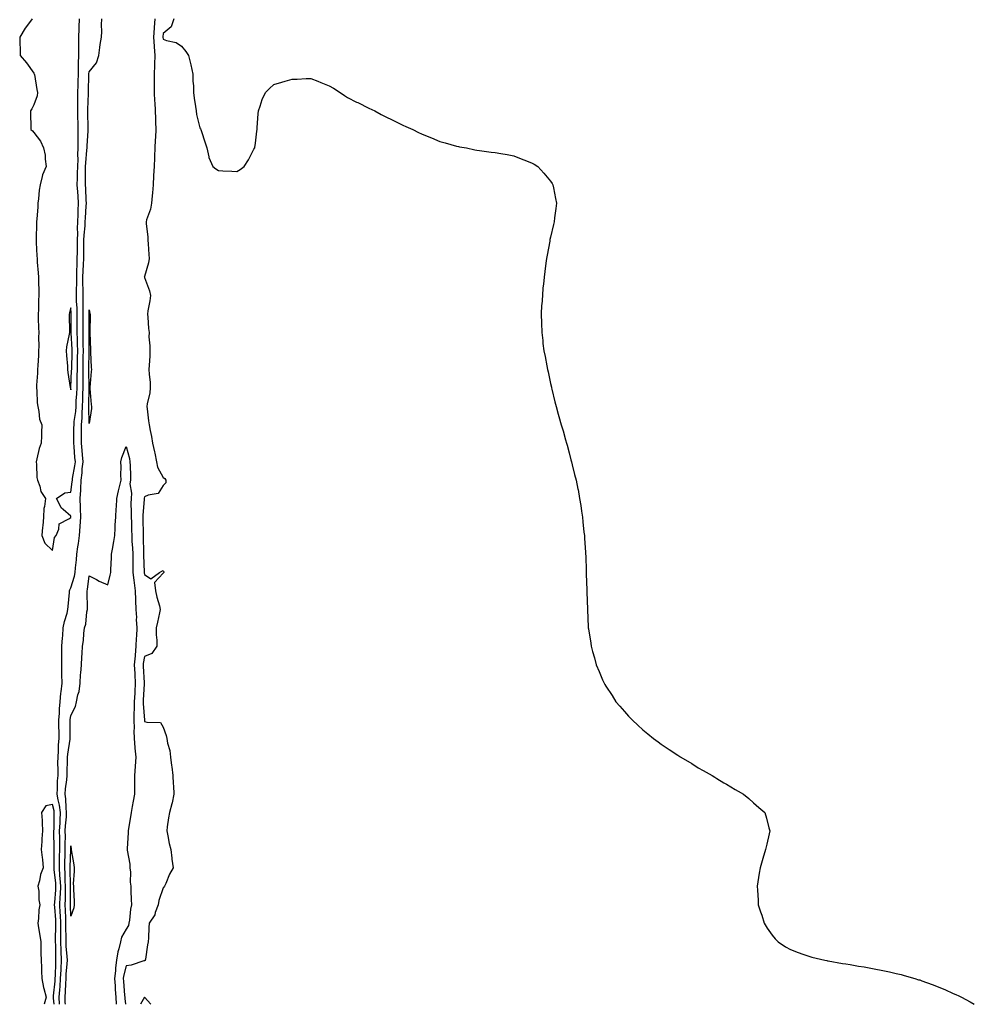
# Model space of a CAD drawing. Units: inches. Extents: x 1013363 to 1016003, y 7284698 to 7287338.
# Drawn here: x 1015470 to 1015988, y 7284698 to 7285231 of the extents above; entities that cross this region are included whole.
import ezdxf

# ---------------------------------------------------------------- set-up
doc = ezdxf.new("R2010")
doc.units = ezdxf.units.IN
doc.header["$MEASUREMENT"] = 0
doc.layers.add('Contour_10137284', color=7, linetype='Continuous', true_color=0x6d3dac)

msp = doc.modelspace()

# ---------------------------------------------------------------- linework, layer by layer
at = {"layer": 'Contour_10137284'}
for points in [[(1015477.08, 7285231.92, 3154), (1015474.51, 7285228.38, 3154), (1015473.26, 7285226.71, 3154), (1015470.34, 7285221.92, 3154), (1015470.42, 7285219.55, 3154), (1015470.56, 7285214.43, 3154), (1015470.64, 7285211.92, 3154), (1015474.1, 7285207.97, 3154), (1015478.05, 7285202.48, 3154), (1015478.22, 7285202.09, 3154), (1015478.26, 7285201.92, 3154), (1015478.32, 7285201.65, 3154), (1015479.64, 7285193.51, 3154), (1015480.07, 7285191.92, 3154), (1015479.84, 7285190.13, 3154), (1015478.05, 7285185.17, 3154), (1015476.96, 7285183.01, 3154), (1015476.27, 7285181.92, 3154), (1015476.28, 7285180.15, 3154), (1015476.4, 7285173.57, 3154), (1015476.42, 7285171.92, 3154), (1015477.22, 7285171.09, 3154), (1015478.05, 7285170.23, 3154), (1015481.67, 7285165.54, 3154), (1015483.34, 7285161.92, 3154), (1015484.09, 7285157.96, 3154), (1015484.09, 7285155.88, 3154), (1015484.63, 7285151.92, 3154), (1015482.67, 7285147.3, 3154), (1015482.58, 7285146.45, 3154), (1015481.36, 7285141.92, 3154), (1015480.94, 7285139.03, 3154), (1015480.55, 7285134.42, 3154), (1015480.21, 7285131.92, 3154), (1015480.15, 7285129.82, 3154), (1015479.55, 7285123.42, 3154), (1015479.51, 7285121.92, 3154), (1015479.46, 7285120.51, 3154), (1015479.25, 7285113.12, 3154), (1015479.22, 7285111.92, 3154), (1015479.31, 7285110.66, 3154), (1015479.63, 7285103.5, 3154), (1015479.75, 7285101.92, 3154), (1015479.88, 7285100.09, 3154), (1015480.36, 7285094.23, 3154), (1015480.52, 7285091.92, 3154), (1015480.61, 7285089.36, 3154), (1015480.71, 7285084.58, 3154), (1015480.8, 7285081.92, 3154), (1015480.57, 7285079.4, 3154), (1015480.53, 7285074.4, 3154), (1015480.34, 7285071.92, 3154), (1015480.41, 7285069.56, 3154), (1015480.62, 7285064.49, 3154), (1015480.72, 7285061.92, 3154), (1015480.62, 7285059.35, 3154), (1015480.64, 7285054.51, 3154), (1015480.55, 7285051.92, 3154), (1015480.48, 7285049.49, 3154), (1015480.12, 7285043.99, 3154), (1015480.06, 7285041.92, 3154), (1015480.05, 7285039.92, 3154), (1015479.54, 7285033.41, 3154), (1015479.54, 7285031.92, 3154), (1015479.71, 7285030.26, 3154), (1015479.89, 7285023.76, 3154), (1015480.12, 7285021.92, 3154), (1015480.8, 7285019.17, 3154), (1015481.16, 7285015.03, 3154), (1015482.36, 7285011.92, 3154), (1015482.18, 7285007.79, 3154), (1015482.09, 7285005.96, 3154), (1015481.93, 7285001.92, 3154), (1015480.91, 7284999.06, 3154), (1015479.7, 7284993.57, 3154), (1015479.22, 7284991.92, 3154), (1015479.49, 7284990.48, 3154), (1015479.58, 7284983.45, 3154), (1015480.01, 7284981.92, 3154), (1015481.21, 7284978.76, 3154), (1015481.85, 7284975.72, 3154), (1015484.3, 7284971.92, 3154), (1015483.86, 7284967.73, 3154), (1015483.47, 7284966.5, 3154), (1015483.18, 7284961.92, 3154), (1015482.83, 7284957.14, 3154), (1015482.68, 7284956.55, 3154), (1015482.26, 7284951.92, 3154), (1015484, 7284947.87, 3154), (1015488.05, 7284943.75, 3154), (1015489.18, 7284950.79, 3154), (1015490.08, 7284951.92, 3154), (1015491.6, 7284955.47, 3154), (1015491.76, 7284958.21, 3154), (1015497.05, 7284960.92, 3154), (1015498.05, 7284961.67, 3154), (1015498.08, 7284961.89, 3154), (1015498.08, 7284961.95, 3154), (1015498.05, 7284962.43, 3154), (1015493.85, 7284966.12, 3154), (1015492.97, 7284966.84, 3154), (1015492.88, 7284967.09, 3154), (1015490.31, 7284971.92, 3154), (1015494.86, 7284975.11, 3154), (1015498.05, 7284975.37, 3154), (1015498.87, 7284981.1, 3154), (1015498.91, 7284981.92, 3154), (1015499.04, 7284982.91, 3154), (1015500.27, 7284989.7, 3154), (1015500.51, 7284991.92, 3154), (1015500.32, 7284994.19, 3154), (1015499.83, 7285000.14, 3154), (1015499.68, 7285001.92, 3154), (1015499.7, 7285003.57, 3154), (1015499.77, 7285010.2, 3154), (1015499.79, 7285011.92, 3154), (1015499.92, 7285013.79, 3154), (1015500.76, 7285019.21, 3154), (1015500.91, 7285021.92, 3154), (1015501.04, 7285024.91, 3154), (1015501.27, 7285028.7, 3154), (1015501.41, 7285031.92, 3154), (1015501.45, 7285035.32, 3154), (1015501.58, 7285038.39, 3154), (1015501.61, 7285041.92, 3154), (1015501.68, 7285045.55, 3154), (1015501.76, 7285048.21, 3154), (1015501.83, 7285051.92, 3154), (1015501.74, 7285055.61, 3154), (1015501.59, 7285058.38, 3154), (1015501.5, 7285061.92, 3154), (1015501.5, 7285065.37, 3154), (1015501.51, 7285068.46, 3154), (1015501.51, 7285071.92, 3154), (1015501.45, 7285075.32, 3154), (1015501.2, 7285078.77, 3154), (1015501.16, 7285081.92, 3154), (1015501.15, 7285085.02, 3154), (1015501.28, 7285088.69, 3154), (1015501.27, 7285091.92, 3154), (1015501.39, 7285095.26, 3154), (1015501.42, 7285098.55, 3154), (1015501.54, 7285101.92, 3154), (1015501.59, 7285105.46, 3154), (1015501.64, 7285108.33, 3154), (1015501.7, 7285111.92, 3154), (1015501.81, 7285115.68, 3154), (1015501.7, 7285118.27, 3154), (1015501.83, 7285121.92, 3154), (1015502.01, 7285125.88, 3154), (1015502.03, 7285127.94, 3154), (1015502.23, 7285131.92, 3154), (1015501.98, 7285135.85, 3154), (1015501.77, 7285138.2, 3154), (1015501.52, 7285141.92, 3154), (1015501.61, 7285145.48, 3154), (1015501.75, 7285148.22, 3154), (1015501.85, 7285151.92, 3154), (1015501.95, 7285155.82, 3154), (1015501.84, 7285158.13, 3154), (1015501.95, 7285161.92, 3154), (1015502.04, 7285165.91, 3154), (1015502.01, 7285167.96, 3154), (1015502.11, 7285171.92, 3154), (1015502.01, 7285175.88, 3154), (1015501.89, 7285178.08, 3154), (1015501.78, 7285181.92, 3154), (1015501.85, 7285185.72, 3154), (1015501.86, 7285188.11, 3154), (1015501.92, 7285191.92, 3154), (1015502.01, 7285195.88, 3154), (1015502.04, 7285197.93, 3154), (1015502.13, 7285201.92, 3154), (1015502.3, 7285206.17, 3154), (1015502.16, 7285207.81, 3154), (1015502.36, 7285211.92, 3154), (1015502.4, 7285216.27, 3154), (1015502.37, 7285217.6, 3154), (1015502.41, 7285221.92, 3154), (1015502.61, 7285226.48, 3154), (1015502.61, 7285227.36, 3154), (1015502.84, 7285231.92, 3154)], [(1015491.99, 7284698, 3153), (1015491.76, 7284701.92, 3153), (1015492.06, 7284705.93, 3153), (1015492.26, 7284707.71, 3153), (1015492.54, 7284711.92, 3153), (1015492.8, 7284716.67, 3153), (1015492.82, 7284717.15, 3153), (1015493.09, 7284721.92, 3153), (1015492.84, 7284726.71, 3153), (1015492.84, 7284727.13, 3153), (1015492.62, 7284731.92, 3153), (1015492.65, 7284736.52, 3153), (1015492.66, 7284737.31, 3153), (1015492.69, 7284741.92, 3153), (1015492.45, 7284746.32, 3153), (1015492.36, 7284747.61, 3153), (1015492.11, 7284751.92, 3153), (1015492.31, 7284756.18, 3153), (1015492.42, 7284757.55, 3153), (1015492.61, 7284761.92, 3153), (1015492.36, 7284766.23, 3153), (1015492.19, 7284767.78, 3153), (1015491.92, 7284771.92, 3153), (1015492, 7284775.87, 3153), (1015492.01, 7284777.96, 3153), (1015492.09, 7284781.92, 3153), (1015492.06, 7284785.93, 3153), (1015492.02, 7284787.95, 3153), (1015492, 7284791.92, 3153), (1015492.2, 7284796.07, 3153), (1015492.21, 7284797.76, 3153), (1015492.43, 7284801.92, 3153), (1015491.94, 7284805.81, 3153), (1015491.12, 7284808.85, 3153), (1015490.62, 7284811.92, 3153), (1015490.81, 7284814.68, 3153), (1015490.88, 7284819.09, 3153), (1015491.11, 7284821.92, 3153), (1015491.15, 7284825.02, 3153), (1015491.09, 7284828.88, 3153), (1015491.13, 7284831.92, 3153), (1015491.38, 7284835.25, 3153), (1015491.39, 7284838.58, 3153), (1015491.68, 7284841.92, 3153), (1015491.65, 7284845.52, 3153), (1015491.61, 7284848.36, 3153), (1015491.59, 7284851.92, 3153), (1015491.86, 7284855.73, 3153), (1015491.92, 7284858.05, 3153), (1015492.22, 7284861.92, 3153), (1015492.7, 7284866.57, 3153), (1015492.74, 7284867.23, 3153), (1015493.28, 7284871.92, 3153), (1015493.26, 7284876.71, 3153), (1015493.25, 7284877.12, 3153), (1015493.23, 7284881.92, 3153), (1015493.24, 7284886.73, 3153), (1015493.24, 7284887.11, 3153), (1015493.25, 7284891.92, 3153), (1015493.52, 7284896.45, 3153), (1015493.66, 7284897.53, 3153), (1015493.96, 7284901.92, 3153), (1015494.54, 7284905.43, 3153), (1015495.99, 7284909.86, 3153), (1015496.44, 7284911.92, 3153), (1015496.53, 7284913.44, 3153), (1015497.27, 7284921.14, 3153), (1015497.32, 7284921.92, 3153), (1015497.47, 7284922.5, 3153), (1015498.05, 7284923.67, 3153), (1015500.02, 7284929.95, 3153), (1015500.41, 7284931.92, 3153), (1015500.58, 7284934.45, 3153), (1015501.12, 7284938.85, 3153), (1015501.28, 7284941.92, 3153), (1015501.86, 7284945.73, 3153), (1015502.28, 7284947.69, 3153), (1015502.83, 7284951.92, 3153), (1015503.17, 7284956.8, 3153), (1015503.18, 7284957.05, 3153), (1015503.49, 7284961.92, 3153), (1015503.34, 7284966.63, 3153), (1015503.33, 7284967.2, 3153), (1015503.18, 7284971.92, 3153), (1015503.45, 7284976.52, 3153), (1015503.42, 7284977.29, 3153), (1015503.65, 7284981.92, 3153), (1015504.13, 7284985.84, 3153), (1015504.26, 7284988.13, 3153), (1015504.68, 7284991.92, 3153), (1015504.36, 7284995.61, 3153), (1015504.14, 7284998.01, 3153), (1015503.8, 7285001.92, 3153), (1015503.86, 7285006.11, 3153), (1015503.88, 7285007.75, 3153), (1015503.93, 7285011.92, 3153), (1015504.19, 7285015.78, 3153), (1015504.12, 7285017.99, 3153), (1015504.35, 7285021.92, 3153), (1015504.5, 7285025.47, 3153), (1015504.56, 7285028.43, 3153), (1015504.7, 7285031.92, 3153), (1015504.74, 7285035.23, 3153), (1015504.67, 7285038.54, 3153), (1015504.71, 7285041.92, 3153), (1015504.78, 7285045.19, 3153), (1015504.81, 7285048.68, 3153), (1015504.88, 7285051.92, 3153), (1015504.8, 7285055.17, 3153), (1015504.83, 7285058.7, 3153), (1015504.75, 7285061.92, 3153), (1015504.75, 7285065.22, 3153), (1015504.73, 7285068.6, 3153), (1015504.73, 7285071.92, 3153), (1015504.68, 7285075.29, 3153), (1015504.82, 7285078.69, 3153), (1015504.76, 7285081.92, 3153), (1015504.76, 7285085.21, 3153), (1015504.62, 7285088.49, 3153), (1015504.61, 7285091.92, 3153), (1015504.72, 7285095.25, 3153), (1015504.93, 7285098.8, 3153), (1015505.04, 7285101.92, 3153), (1015505.09, 7285104.88, 3153), (1015505.15, 7285109.02, 3153), (1015505.19, 7285111.92, 3153), (1015505.28, 7285114.69, 3153), (1015505.77, 7285119.64, 3153), (1015505.85, 7285121.92, 3153), (1015505.95, 7285124.02, 3153), (1015506.44, 7285130.31, 3153), (1015506.52, 7285131.92, 3153), (1015506.41, 7285133.56, 3153), (1015506.11, 7285139.98, 3153), (1015505.97, 7285141.92, 3153), (1015506.03, 7285143.94, 3153), (1015506.03, 7285149.9, 3153), (1015506.08, 7285151.92, 3153), (1015506.13, 7285153.84, 3153), (1015506.79, 7285160.66, 3153), (1015506.83, 7285161.92, 3153), (1015506.86, 7285163.11, 3153), (1015507.37, 7285171.24, 3153), (1015507.39, 7285171.92, 3153), (1015507.37, 7285172.6, 3153), (1015507.32, 7285181.19, 3153), (1015507.3, 7285181.92, 3153), (1015507.32, 7285182.65, 3153), (1015507.58, 7285191.45, 3153), (1015507.59, 7285191.92, 3153), (1015507.6, 7285192.37, 3153), (1015507.86, 7285201.73, 3153), (1015507.87, 7285201.92, 3153), (1015507.87, 7285202.1, 3153), (1015508.05, 7285203.15, 3153), (1015512.03, 7285207.94, 3153), (1015513.17, 7285211.92, 3153), (1015513.75, 7285216.22, 3153), (1015514.04, 7285217.91, 3153), (1015514.61, 7285221.92, 3153), (1015514.94, 7285225.03, 3153), (1015514.69, 7285228.56, 3153), (1015514.94, 7285231.92, 3153)], [(1015543.51, 7285231.92, 3153), (1015543.24, 7285227.11, 3153), (1015543.22, 7285226.75, 3153), (1015542.94, 7285221.92, 3153), (1015543.24, 7285217.11, 3153), (1015543.27, 7285216.7, 3153), (1015543.59, 7285211.92, 3153), (1015543.47, 7285207.34, 3153), (1015543.41, 7285206.56, 3153), (1015543.29, 7285201.92, 3153), (1015543.23, 7285197.1, 3153), (1015543.25, 7285196.72, 3153), (1015543.17, 7285191.92, 3153), (1015543.36, 7285187.23, 3153), (1015543.5, 7285186.47, 3153), (1015543.75, 7285181.92, 3153), (1015543.96, 7285177.83, 3153), (1015544, 7285175.97, 3153), (1015544.19, 7285171.92, 3153), (1015543.9, 7285167.77, 3153), (1015543.83, 7285166.14, 3153), (1015543.51, 7285161.92, 3153), (1015543.37, 7285157.24, 3153), (1015543.35, 7285156.62, 3153), (1015543.22, 7285151.92, 3153), (1015542.94, 7285147.03, 3153), (1015542.93, 7285146.8, 3153), (1015542.65, 7285141.92, 3153), (1015542.4, 7285137.57, 3153), (1015542.1, 7285135.97, 3153), (1015541.8, 7285131.92, 3153), (1015541.27, 7285128.7, 3153), (1015539.13, 7285123, 3153), (1015538.87, 7285121.92, 3153), (1015538.94, 7285121.03, 3153), (1015539.7, 7285113.57, 3153), (1015539.82, 7285111.92, 3153), (1015539.94, 7285110.03, 3153), (1015540.35, 7285104.22, 3153), (1015540.51, 7285101.92, 3153), (1015540.23, 7285099.74, 3153), (1015538.05, 7285092.24, 3153), (1015537.92, 7285092.05, 3153), (1015537.89, 7285091.92, 3153), (1015537.94, 7285091.81, 3153), (1015538.05, 7285091.67, 3153), (1015540.69, 7285084.56, 3153), (1015541.17, 7285081.92, 3153), (1015540.92, 7285079.05, 3153), (1015539.73, 7285073.6, 3153), (1015539.53, 7285071.92, 3153), (1015539.71, 7285070.26, 3153), (1015540.21, 7285064.08, 3153), (1015540.45, 7285061.92, 3153), (1015540.41, 7285059.56, 3153), (1015540.89, 7285054.76, 3153), (1015540.85, 7285051.92, 3153), (1015540.82, 7285049.15, 3153), (1015540.43, 7285044.3, 3153), (1015540.4, 7285041.92, 3153), (1015540.54, 7285039.43, 3153), (1015540.99, 7285034.86, 3153), (1015541.14, 7285031.92, 3153), (1015540.82, 7285029.15, 3153), (1015539.4, 7285023.27, 3153), (1015539.2, 7285021.92, 3153), (1015539.39, 7285020.58, 3153), (1015540.21, 7285014.08, 3153), (1015540.52, 7285011.92, 3153), (1015541.08, 7285008.89, 3153), (1015541.73, 7285005.6, 3153), (1015542.38, 7285001.92, 3153), (1015543.34, 7284997.21, 3153), (1015543.5, 7284996.47, 3153), (1015544.45, 7284991.92, 3153), (1015545.11, 7284988.98, 3153), (1015548.05, 7284983.43, 3153), (1015548.99, 7284982.86, 3153), (1015549.58, 7284981.92, 3153), (1015549.48, 7284980.49, 3153), (1015548.05, 7284978.98, 3153), (1015545.3, 7284974.67, 3153), (1015539.97, 7284973.84, 3153), (1015538.05, 7284972.96, 3153), (1015537.77, 7284972.2, 3153), (1015537.74, 7284971.92, 3153), (1015537.74, 7284971.61, 3153), (1015537.12, 7284962.85, 3153), (1015537.1, 7284961.92, 3153), (1015537.12, 7284960.99, 3153), (1015537.23, 7284952.74, 3153), (1015537.25, 7284951.92, 3153), (1015537.29, 7284951.16, 3153), (1015537.45, 7284942.52, 3153), (1015537.47, 7284941.92, 3153), (1015537.48, 7284941.35, 3153), (1015537.84, 7284932.13, 3153), (1015537.85, 7284931.92, 3153), (1015537.87, 7284931.74, 3153), (1015538.05, 7284930.86, 3153), (1015541.44, 7284928.53, 3153), (1015546.05, 7284931.92, 3153), (1015547.31, 7284932.66, 3153), (1015548.05, 7284933.04, 3153), (1015548.37, 7284932.24, 3153), (1015548.44, 7284931.92, 3153), (1015548.3, 7284931.67, 3153), (1015548.05, 7284931.5, 3153), (1015543.43, 7284926.54, 3153), (1015543.99, 7284921.92, 3153), (1015544.68, 7284918.55, 3153), (1015546.05, 7284913.92, 3153), (1015546.53, 7284911.92, 3153), (1015546.15, 7284910.02, 3153), (1015544.94, 7284905.03, 3153), (1015544.38, 7284901.92, 3153), (1015544.31, 7284898.18, 3153), (1015544.69, 7284895.28, 3153), (1015544.59, 7284891.92, 3153), (1015541.99, 7284887.98, 3153), (1015538.05, 7284886.49, 3153), (1015537.29, 7284882.68, 3153), (1015537.22, 7284881.92, 3153), (1015537.27, 7284881.14, 3153), (1015537.82, 7284872.15, 3153), (1015537.84, 7284871.92, 3153), (1015537.82, 7284871.69, 3153), (1015537.22, 7284862.75, 3153), (1015537.17, 7284861.92, 3153), (1015537.17, 7284861.04, 3153), (1015537.97, 7284852, 3153), (1015537.97, 7284851.84, 3153), (1015538.05, 7284851.24, 3153), (1015539.2, 7284850.77, 3153), (1015546.73, 7284850.6, 3153), (1015548.05, 7284848.08, 3153), (1015549.73, 7284843.6, 3153), (1015550, 7284841.92, 3153), (1015550.42, 7284839.55, 3153), (1015551.68, 7284835.55, 3153), (1015552.15, 7284831.92, 3153), (1015552.66, 7284827.31, 3153), (1015552.75, 7284826.62, 3153), (1015553.27, 7284821.92, 3153), (1015553.58, 7284817.45, 3153), (1015553.65, 7284816.32, 3153), (1015553.93, 7284811.92, 3153), (1015552.91, 7284807.06, 3153), (1015552.75, 7284806.62, 3153), (1015551.44, 7284801.92, 3153), (1015550.99, 7284798.98, 3153), (1015550.34, 7284794.21, 3153), (1015550.01, 7284791.92, 3153), (1015550.63, 7284789.34, 3153), (1015551.29, 7284785.16, 3153), (1015552.21, 7284781.92, 3153), (1015552.76, 7284777.21, 3153), (1015552.75, 7284776.62, 3153), (1015553.47, 7284771.92, 3153), (1015551.54, 7284768.43, 3153), (1015549.53, 7284763.4, 3153), (1015548.86, 7284761.92, 3153), (1015548.46, 7284761.51, 3153), (1015548.05, 7284761.11, 3153), (1015545.81, 7284754.16, 3153), (1015545.44, 7284751.92, 3153), (1015543.81, 7284747.68, 3153), (1015543.55, 7284746.42, 3153), (1015540.51, 7284741.92, 3153), (1015540.38, 7284739.59, 3153), (1015540.08, 7284733.95, 3153), (1015539.97, 7284731.92, 3153), (1015539.68, 7284730.29, 3153), (1015538.51, 7284722.38, 3153), (1015538.43, 7284721.92, 3153), (1015538.3, 7284721.67, 3153), (1015538.05, 7284721.64, 3153), (1015537.7, 7284721.57, 3153), (1015530.8, 7284719.17, 3153), (1015528.05, 7284718.82, 3153), (1015526.66, 7284713.31, 3153), (1015526.51, 7284711.92, 3153), (1015526.59, 7284710.46, 3153), (1015527.23, 7284702.74, 3153), (1015527.29, 7284701.92, 3153), (1015527.34, 7284701.21, 3153), (1015527.62, 7284698, 3153)], [(1015553.83, 7285231.92, 3154), (1015552.47, 7285227.5, 3154), (1015548.05, 7285223.83, 3154), (1015547.95, 7285222.02, 3154), (1015547.95, 7285221.92, 3154), (1015547.95, 7285221.82, 3154), (1015548.05, 7285220.84, 3154), (1015549.83, 7285220.14, 3154), (1015555.22, 7285219.09, 3154), (1015558.05, 7285216.96, 3154), (1015560.35, 7285214.22, 3154), (1015561.91, 7285211.92, 3154), (1015563.05, 7285206.92, 3154), (1015564.23, 7285201.92, 3154), (1015564.2, 7285198.07, 3154), (1015564.49, 7285195.48, 3154), (1015564.48, 7285191.92, 3154), (1015564.98, 7285188.85, 3154), (1015565.56, 7285184.41, 3154), (1015565.96, 7285181.92, 3154), (1015566.11, 7285179.98, 3154), (1015568.05, 7285172.85, 3154), (1015568.33, 7285172.2, 3154), (1015568.44, 7285171.92, 3154), (1015568.64, 7285171.33, 3154), (1015570.88, 7285164.75, 3154), (1015571.73, 7285161.92, 3154), (1015572.88, 7285157.09, 3154), (1015572.89, 7285156.76, 3154), (1015575.09, 7285151.92, 3154), (1015576.66, 7285150.53, 3154), (1015578.05, 7285149.67, 3154), (1015580.46, 7285149.51, 3154), (1015585.38, 7285149.25, 3154), (1015588.05, 7285149.1, 3154), (1015589.83, 7285150.14, 3154), (1015591.92, 7285151.92, 3154), (1015594.43, 7285155.54, 3154), (1015597.32, 7285161.19, 3154), (1015597.73, 7285161.92, 3154), (1015597.78, 7285162.19, 3154), (1015598.05, 7285164.55, 3154), (1015598.9, 7285171.07, 3154), (1015599.02, 7285171.92, 3154), (1015599.12, 7285172.99, 3154), (1015599.51, 7285180.46, 3154), (1015599.69, 7285181.92, 3154), (1015600.68, 7285184.55, 3154), (1015601.83, 7285188.14, 3154), (1015603.57, 7285191.92, 3154), (1015605.78, 7285194.19, 3154), (1015608.05, 7285196.29, 3154), (1015612.36, 7285197.61, 3154), (1015614.16, 7285198.03, 3154), (1015618.05, 7285199.12, 3154), (1015620.78, 7285199.19, 3154), (1015625.59, 7285199.46, 3154), (1015628.05, 7285199.57, 3154), (1015631.94, 7285198.03, 3154), (1015633.53, 7285197.4, 3154), (1015638.05, 7285195.58, 3154), (1015640.34, 7285194.21, 3154), (1015644, 7285191.92, 3154), (1015646.36, 7285190.23, 3154), (1015648.05, 7285189.29, 3154), (1015652.87, 7285186.74, 3154), (1015653.54, 7285186.43, 3154), (1015659.55, 7285183.42, 3154), (1015662.72, 7285181.92, 3154), (1015666.15, 7285180.02, 3154), (1015668.05, 7285179.06, 3154), (1015672.86, 7285176.73, 3154), (1015673.55, 7285176.42, 3154), (1015678.05, 7285174.24, 3154), (1015679.68, 7285173.55, 3154), (1015683.45, 7285171.92, 3154), (1015686.45, 7285170.32, 3154), (1015688.05, 7285169.5, 3154), (1015692.01, 7285167.96, 3154), (1015693.49, 7285167.36, 3154), (1015698.05, 7285165.46, 3154), (1015700.83, 7285164.7, 3154), (1015707.02, 7285162.95, 3154), (1015708.05, 7285162.65, 3154), (1015708.68, 7285162.55, 3154), (1015712.42, 7285161.92, 3154), (1015717.05, 7285160.92, 3154), (1015718.05, 7285160.69, 3154), (1015719.51, 7285160.46, 3154), (1015725.8, 7285159.67, 3154), (1015728.05, 7285159.35, 3154), (1015731.16, 7285158.81, 3154), (1015734.46, 7285158.33, 3154), (1015738.05, 7285157.61, 3154), (1015742.16, 7285156.03, 3154), (1015745.05, 7285154.92, 3154), (1015748.05, 7285153.74, 3154), (1015749.18, 7285153.05, 3154), (1015751.05, 7285151.92, 3154), (1015754.37, 7285148.24, 3154), (1015758.05, 7285143.92, 3154), (1015758.83, 7285142.7, 3154), (1015759.35, 7285141.92, 3154), (1015759.64, 7285140.33, 3154), (1015760.71, 7285134.58, 3154), (1015761.25, 7285131.92, 3154), (1015760.88, 7285129.09, 3154), (1015760.23, 7285124.1, 3154), (1015759.91, 7285121.92, 3154), (1015759.56, 7285120.41, 3154), (1015758.05, 7285113.59, 3154), (1015757.72, 7285112.25, 3154), (1015757.65, 7285111.92, 3154), (1015757.57, 7285111.44, 3154), (1015756.12, 7285103.85, 3154), (1015755.82, 7285101.92, 3154), (1015755.55, 7285099.42, 3154), (1015754.92, 7285095.05, 3154), (1015754.54, 7285091.92, 3154), (1015754.2, 7285088.07, 3154), (1015753.93, 7285086.04, 3154), (1015753.61, 7285081.92, 3154), (1015753.23, 7285077.1, 3154), (1015753.19, 7285076.78, 3154), (1015752.9, 7285071.92, 3154), (1015753.05, 7285066.92, 3154), (1015753.26, 7285061.92, 3154), (1015753.78, 7285057.65, 3154), (1015753.93, 7285056.04, 3154), (1015754.42, 7285051.92, 3154), (1015755.07, 7285048.94, 3154), (1015756.02, 7285043.95, 3154), (1015756.43, 7285041.92, 3154), (1015756.72, 7285040.59, 3154), (1015758.05, 7285034.27, 3154), (1015758.45, 7285032.32, 3154), (1015758.53, 7285031.92, 3154), (1015758.67, 7285031.3, 3154), (1015760.41, 7285024.28, 3154), (1015761.03, 7285021.92, 3154), (1015762.22, 7285017.75, 3154), (1015762.59, 7285016.46, 3154), (1015763.86, 7285011.92, 3154), (1015764.78, 7285008.65, 3154), (1015766.12, 7285003.85, 3154), (1015766.65, 7285001.92, 3154), (1015766.96, 7285000.83, 3154), (1015768.05, 7284996.71, 3154), (1015769.07, 7284992.94, 3154), (1015769.33, 7284991.92, 3154), (1015769.77, 7284990.2, 3154), (1015771.07, 7284984.94, 3154), (1015771.86, 7284981.92, 3154), (1015772.89, 7284977.08, 3154), (1015772.95, 7284976.82, 3154), (1015773.8, 7284971.92, 3154), (1015774.35, 7284968.22, 3154), (1015774.81, 7284965.16, 3154), (1015775.3, 7284961.92, 3154), (1015775.55, 7284959.42, 3154), (1015776.13, 7284953.84, 3154), (1015776.36, 7284951.92, 3154), (1015776.49, 7284950.36, 3154), (1015776.98, 7284942.99, 3154), (1015777.03, 7284941.92, 3154), (1015777.07, 7284940.94, 3154), (1015777.26, 7284932.71, 3154), (1015777.29, 7284931.92, 3154), (1015777.32, 7284931.19, 3154), (1015777.6, 7284922.37, 3154), (1015777.63, 7284921.92, 3154), (1015777.65, 7284921.52, 3154), (1015778.45, 7284902.32, 3154), (1015778.47, 7284901.92, 3154), (1015778.54, 7284901.43, 3154), (1015779.81, 7284893.68, 3154), (1015780.03, 7284891.92, 3154), (1015780.82, 7284889.15, 3154), (1015781.78, 7284885.65, 3154), (1015782.8, 7284881.92, 3154), (1015784.34, 7284878.21, 3154), (1015786.26, 7284873.71, 3154), (1015787.03, 7284871.92, 3154), (1015787.42, 7284871.3, 3154), (1015788.05, 7284870.31, 3154), (1015791.34, 7284865.21, 3154), (1015793.47, 7284861.92, 3154), (1015795.58, 7284859.45, 3154), (1015798.05, 7284856.62, 3154), (1015800.3, 7284854.17, 3154), (1015802.39, 7284851.92, 3154), (1015805.34, 7284849.21, 3154), (1015808.05, 7284846.76, 3154), (1015810.66, 7284844.53, 3154), (1015813.83, 7284841.92, 3154), (1015816.26, 7284840.13, 3154), (1015818.05, 7284838.85, 3154), (1015822.25, 7284836.12, 3154), (1015827, 7284832.97, 3154), (1015828.05, 7284832.27, 3154), (1015828.27, 7284832.14, 3154), (1015828.64, 7284831.92, 3154), (1015834.5, 7284828.37, 3154), (1015838.05, 7284826.16, 3154), (1015840.76, 7284824.63, 3154), (1015845.63, 7284821.92, 3154), (1015847.12, 7284820.99, 3154), (1015848.05, 7284820.38, 3154), (1015852, 7284817.97, 3154), (1015853.31, 7284817.18, 3154), (1015858.05, 7284814.42, 3154), (1015859.65, 7284813.52, 3154), (1015862.67, 7284811.92, 3154), (1015865.55, 7284809.42, 3154), (1015868.05, 7284807.17, 3154), (1015870.81, 7284804.68, 3154), (1015874.12, 7284801.92, 3154), (1015875.02, 7284798.89, 3154), (1015876.3, 7284793.67, 3154), (1015876.8, 7284791.92, 3154), (1015876.53, 7284790.4, 3154), (1015875.16, 7284784.81, 3154), (1015874.55, 7284781.92, 3154), (1015873.05, 7284776.92, 3154), (1015871.57, 7284771.92, 3154), (1015871.01, 7284768.96, 3154), (1015870.4, 7284764.27, 3154), (1015870, 7284761.92, 3154), (1015870.1, 7284759.87, 3154), (1015870.49, 7284754.36, 3154), (1015870.58, 7284751.92, 3154), (1015871.84, 7284748.13, 3154), (1015872.43, 7284746.3, 3154), (1015873.8, 7284741.92, 3154), (1015875.4, 7284739.27, 3154), (1015878.05, 7284735.43, 3154), (1015879.66, 7284733.53, 3154), (1015881.38, 7284731.92, 3154), (1015885.34, 7284729.21, 3154), (1015888.05, 7284727.71, 3154), (1015892.15, 7284726.02, 3154), (1015894.77, 7284725.2, 3154), (1015898.05, 7284724.03, 3154), (1015899.67, 7284723.54, 3154), (1015906.57, 7284721.92, 3154), (1015907.8, 7284721.67, 3154), (1015908.05, 7284721.64, 3154), (1015908.38, 7284721.59, 3154), (1015916.27, 7284720.14, 3154), (1015918.05, 7284719.91, 3154), (1015920.39, 7284719.58, 3154), (1015924.86, 7284718.73, 3154), (1015928.05, 7284718.25, 3154), (1015932.54, 7284717.43, 3154), (1015933.38, 7284717.25, 3154), (1015938.05, 7284716.39, 3154), (1015941.65, 7284715.52, 3154), (1015945.24, 7284714.73, 3154), (1015948.05, 7284714.08, 3154), (1015949.72, 7284713.59, 3154), (1015955.46, 7284711.92, 3154), (1015957.47, 7284711.34, 3154), (1015958.05, 7284711.18, 3154), (1015959.23, 7284710.74, 3154), (1015964.87, 7284708.74, 3154), (1015968.05, 7284707.51, 3154), (1015971.99, 7284705.86, 3154), (1015975.92, 7284704.05, 3154), (1015978.05, 7284703.12, 3154), (1015978.9, 7284702.77, 3154), (1015980.65, 7284701.92, 3154), (1015985.48, 7284699.35, 3154), (1015987.66, 7284698, 3154)], [(1015495.1, 7284698, 3152), (1015495.08, 7284698.95, 3152), (1015494.91, 7284701.92, 3152), (1015495.12, 7284704.85, 3152), (1015495.27, 7284709.14, 3152), (1015495.45, 7284711.92, 3152), (1015495.59, 7284714.38, 3152), (1015496.08, 7284719.95, 3152), (1015496.19, 7284721.92, 3152), (1015496.09, 7284723.88, 3152), (1015495.57, 7284729.44, 3152), (1015495.45, 7284731.92, 3152), (1015495.47, 7284734.5, 3152), (1015495.42, 7284739.29, 3152), (1015495.44, 7284741.92, 3152), (1015495.29, 7284744.68, 3152), (1015495.13, 7284749, 3152), (1015494.96, 7284751.92, 3152), (1015495.1, 7284754.87, 3152), (1015495.13, 7284759, 3152), (1015495.25, 7284761.92, 3152), (1015495.08, 7284764.89, 3152), (1015495.03, 7284768.9, 3152), (1015494.84, 7284771.92, 3152), (1015494.9, 7284775.07, 3152), (1015495, 7284778.87, 3152), (1015495.06, 7284781.92, 3152), (1015495.04, 7284784.93, 3152), (1015495.09, 7284788.96, 3152), (1015495.07, 7284791.92, 3152), (1015495.21, 7284794.76, 3152), (1015495.68, 7284799.55, 3152), (1015495.8, 7284801.92, 3152), (1015495.47, 7284804.5, 3152), (1015495.4, 7284809.27, 3152), (1015494.96, 7284811.92, 3152), (1015495.17, 7284814.8, 3152), (1015495.81, 7284819.68, 3152), (1015496, 7284821.92, 3152), (1015496.02, 7284823.95, 3152), (1015496.28, 7284830.15, 3152), (1015496.3, 7284831.92, 3152), (1015496.43, 7284833.54, 3152), (1015497.71, 7284841.58, 3152), (1015497.74, 7284841.92, 3152), (1015497.74, 7284842.23, 3152), (1015497.77, 7284851.64, 3152), (1015497.76, 7284851.92, 3152), (1015497.78, 7284852.19, 3152), (1015498.05, 7284854.43, 3152), (1015500.61, 7284859.36, 3152), (1015501.07, 7284861.92, 3152), (1015501.8, 7284865.67, 3152), (1015502.49, 7284867.48, 3152), (1015503.05, 7284871.92, 3152), (1015503.31, 7284876.66, 3152), (1015503.44, 7284877.31, 3152), (1015503.78, 7284881.92, 3152), (1015503.96, 7284886.01, 3152), (1015504.12, 7284887.99, 3152), (1015504.31, 7284891.92, 3152), (1015504.89, 7284895.08, 3152), (1015505.07, 7284898.94, 3152), (1015505.5, 7284901.92, 3152), (1015506.12, 7284903.85, 3152), (1015506.75, 7284910.62, 3152), (1015507.04, 7284911.92, 3152), (1015507.07, 7284912.9, 3152), (1015506.94, 7284920.81, 3152), (1015506.97, 7284921.92, 3152), (1015507.18, 7284922.79, 3152), (1015508.05, 7284930.09, 3152), (1015511.9, 7284928.07, 3152), (1015513.35, 7284927.22, 3152), (1015518.05, 7284925.31, 3152), (1015519.42, 7284930.55, 3152), (1015519.7, 7284931.92, 3152), (1015519.75, 7284933.62, 3152), (1015520.12, 7284939.85, 3152), (1015520.18, 7284941.92, 3152), (1015520.6, 7284944.47, 3152), (1015521.34, 7284948.63, 3152), (1015521.87, 7284951.92, 3152), (1015522.08, 7284955.95, 3152), (1015522.17, 7284957.8, 3152), (1015522.4, 7284961.92, 3152), (1015522.71, 7284966.58, 3152), (1015522.75, 7284967.22, 3152), (1015523.06, 7284971.92, 3152), (1015523.88, 7284976.09, 3152), (1015524.49, 7284978.36, 3152), (1015525.27, 7284981.92, 3152), (1015525.15, 7284984.82, 3152), (1015525.31, 7284989.18, 3152), (1015525.18, 7284991.92, 3152), (1015525.73, 7284994.24, 3152), (1015528.05, 7285000.17, 3152), (1015529.77, 7284993.64, 3152), (1015530.1, 7284991.92, 3152), (1015530.15, 7284989.82, 3152), (1015530.32, 7284984.19, 3152), (1015530.36, 7284981.92, 3152), (1015530.08, 7284979.89, 3152), (1015530.94, 7284974.81, 3152), (1015530.71, 7284971.92, 3152), (1015530.66, 7284969.31, 3152), (1015530.83, 7284964.7, 3152), (1015530.79, 7284961.92, 3152), (1015530.85, 7284959.12, 3152), (1015530.99, 7284954.86, 3152), (1015531.06, 7284951.92, 3152), (1015531.19, 7284948.78, 3152), (1015531.43, 7284945.3, 3152), (1015531.58, 7284941.92, 3152), (1015531.64, 7284938.33, 3152), (1015531.63, 7284935.5, 3152), (1015531.7, 7284931.92, 3152), (1015532.26, 7284927.71, 3152), (1015532.38, 7284926.25, 3152), (1015533.01, 7284921.92, 3152), (1015533.16, 7284917.03, 3152), (1015533.17, 7284916.8, 3152), (1015533.31, 7284911.92, 3152), (1015533.59, 7284907.46, 3152), (1015533.55, 7284906.42, 3152), (1015533.77, 7284901.92, 3152), (1015533.58, 7284897.45, 3152), (1015533.54, 7284896.43, 3152), (1015533.34, 7284891.92, 3152), (1015532.85, 7284887.12, 3152), (1015532.85, 7284886.72, 3152), (1015532.45, 7284881.92, 3152), (1015532.72, 7284877.25, 3152), (1015532.75, 7284876.62, 3152), (1015533.01, 7284871.92, 3152), (1015532.73, 7284867.24, 3152), (1015532.7, 7284866.57, 3152), (1015532.42, 7284861.92, 3152), (1015532.42, 7284857.55, 3152), (1015532.28, 7284856.15, 3152), (1015532.27, 7284851.92, 3152), (1015532.36, 7284847.61, 3152), (1015532.25, 7284846.12, 3152), (1015532.36, 7284841.92, 3152), (1015532.8, 7284837.17, 3152), (1015532.81, 7284836.68, 3152), (1015533.31, 7284831.92, 3152), (1015532.94, 7284827.03, 3152), (1015532.91, 7284826.78, 3152), (1015532.51, 7284821.92, 3152), (1015532.53, 7284817.44, 3152), (1015532.55, 7284816.42, 3152), (1015532.58, 7284811.92, 3152), (1015531.86, 7284808.11, 3152), (1015531.32, 7284805.19, 3152), (1015530.71, 7284801.92, 3152), (1015530.46, 7284799.51, 3152), (1015529.34, 7284793.21, 3152), (1015529.18, 7284791.92, 3152), (1015529.16, 7284790.81, 3152), (1015528.53, 7284782.4, 3152), (1015528.52, 7284781.92, 3152), (1015528.54, 7284781.43, 3152), (1015530.02, 7284773.89, 3152), (1015530.08, 7284771.92, 3152), (1015530.34, 7284769.63, 3152), (1015530.27, 7284764.14, 3152), (1015530.61, 7284761.92, 3152), (1015530.64, 7284759.33, 3152), (1015530.83, 7284754.7, 3152), (1015530.87, 7284751.92, 3152), (1015530.44, 7284749.53, 3152), (1015529.78, 7284743.65, 3152), (1015529.51, 7284741.92, 3152), (1015529.23, 7284740.74, 3152), (1015528.05, 7284738.64, 3152), (1015525.54, 7284734.43, 3152), (1015525, 7284731.92, 3152), (1015524.13, 7284728, 3152), (1015523.53, 7284726.44, 3152), (1015522.86, 7284721.92, 3152), (1015522.25, 7284717.72, 3152), (1015522.24, 7284716.11, 3152), (1015521.76, 7284711.92, 3152), (1015522.02, 7284707.95, 3152), (1015522.12, 7284705.99, 3152), (1015522.41, 7284701.92, 3152), (1015522.67, 7284698, 3152)], [(1015488.97, 7284698, 3154), (1015488.66, 7284701.31, 3154), (1015488.63, 7284701.92, 3154), (1015488.67, 7284702.54, 3154), (1015489.52, 7284710.45, 3154), (1015489.63, 7284711.92, 3154), (1015489.72, 7284713.59, 3154), (1015489.88, 7284720.09, 3154), (1015489.98, 7284721.92, 3154), (1015489.89, 7284723.76, 3154), (1015489.87, 7284730.1, 3154), (1015489.79, 7284731.92, 3154), (1015489.8, 7284733.67, 3154), (1015489.93, 7284740.04, 3154), (1015489.94, 7284741.92, 3154), (1015489.85, 7284743.72, 3154), (1015489.33, 7284750.64, 3154), (1015489.26, 7284751.92, 3154), (1015489.32, 7284753.19, 3154), (1015489.9, 7284760.07, 3154), (1015489.97, 7284761.92, 3154), (1015489.87, 7284763.74, 3154), (1015489.07, 7284770.9, 3154), (1015489.01, 7284771.92, 3154), (1015489.03, 7284772.9, 3154), (1015489.1, 7284780.87, 3154), (1015489.12, 7284781.92, 3154), (1015489.11, 7284782.98, 3154), (1015488.93, 7284791.04, 3154), (1015488.93, 7284791.92, 3154), (1015488.97, 7284792.84, 3154), (1015489.02, 7284800.95, 3154), (1015489.07, 7284801.92, 3154), (1015488.95, 7284802.82, 3154), (1015488.05, 7284806.15, 3154), (1015484.51, 7284805.46, 3154), (1015482.25, 7284801.92, 3154), (1015482.44, 7284797.53, 3154), (1015482.51, 7284796.38, 3154), (1015482.71, 7284791.92, 3154), (1015482.33, 7284787.64, 3154), (1015482.28, 7284786.15, 3154), (1015481.93, 7284781.92, 3154), (1015482.45, 7284777.52, 3154), (1015482.63, 7284776.5, 3154), (1015483.11, 7284771.92, 3154), (1015481.65, 7284768.32, 3154), (1015481.1, 7284764.97, 3154), (1015480.23, 7284761.92, 3154), (1015480.66, 7284759.31, 3154), (1015480.7, 7284754.57, 3154), (1015481.35, 7284751.92, 3154), (1015480.74, 7284749.23, 3154), (1015480.62, 7284744.49, 3154), (1015480.2, 7284741.92, 3154), (1015480.56, 7284739.41, 3154), (1015481.35, 7284735.22, 3154), (1015481.78, 7284731.92, 3154), (1015481.81, 7284728.16, 3154), (1015481.88, 7284725.75, 3154), (1015481.92, 7284721.92, 3154), (1015482.1, 7284717.87, 3154), (1015482.12, 7284715.99, 3154), (1015482.31, 7284711.92, 3154), (1015483.16, 7284707.03, 3154), (1015483.36, 7284706.61, 3154), (1015484.75, 7284701.92, 3154), (1015483.57, 7284698, 3154)], [(1015541.5, 7284698, 3154), (1015538.05, 7284701.88, 3154), (1015535.76, 7284698, 3154)]]:
    msp.add_polyline3d(points, dxfattribs=at)
for points in [[(1015498.05, 7285030.89, 3155), (1015498.11, 7285031.86, 3155), (1015498.11, 7285031.98, 3155), (1015498.51, 7285041.46, 3155), (1015498.52, 7285041.92, 3155), (1015498.53, 7285042.4, 3155), (1015498.77, 7285051.2, 3155), (1015498.79, 7285051.92, 3155), (1015498.77, 7285052.64, 3155), (1015498.25, 7285061.72, 3155), (1015498.25, 7285062.12, 3155), (1015498.27, 7285071.7, 3155), (1015498.27, 7285071.92, 3155), (1015498.26, 7285072.13, 3155), (1015498.05, 7285075.22, 3155), (1015497.32, 7285072.65, 3155), (1015497.19, 7285071.92, 3155), (1015497.21, 7285071.08, 3155), (1015497.31, 7285062.66, 3155), (1015497.32, 7285061.92, 3155), (1015497.2, 7285061.07, 3155), (1015495.76, 7285054.21, 3155), (1015495.52, 7285051.92, 3155), (1015495.64, 7285049.51, 3155), (1015496.22, 7285043.75, 3155), (1015496.33, 7285041.92, 3155), (1015496.47, 7285040.34, 3155), (1015497.78, 7285032.19, 3155), (1015497.8, 7285031.92, 3155), (1015497.84, 7285031.71, 3155)], [(1015508.05, 7285012.7, 3152), (1015507.77, 7285021.64, 3152), (1015507.79, 7285021.92, 3152), (1015507.8, 7285022.17, 3152), (1015507.99, 7285031.86, 3152), (1015507.99, 7285031.98, 3152), (1015507.81, 7285041.68, 3152), (1015507.82, 7285041.92, 3152), (1015507.82, 7285042.15, 3152), (1015507.91, 7285051.78, 3152), (1015507.91, 7285052.06, 3152), (1015508, 7285061.87, 3152), (1015508, 7285061.97, 3152), (1015507.96, 7285071.83, 3152), (1015507.96, 7285071.92, 3152), (1015507.96, 7285072.01, 3152), (1015508.05, 7285074.21, 3152), (1015508.42, 7285072.29, 3152), (1015508.48, 7285071.92, 3152), (1015508.45, 7285071.52, 3152), (1015508.29, 7285062.16, 3152), (1015508.28, 7285061.92, 3152), (1015508.29, 7285061.68, 3152), (1015508.67, 7285052.55, 3152), (1015508.69, 7285051.92, 3152), (1015508.75, 7285051.22, 3152), (1015509.16, 7285043.03, 3152), (1015509.25, 7285041.92, 3152), (1015509.09, 7285040.88, 3152), (1015508.32, 7285032.19, 3152), (1015508.28, 7285031.92, 3152), (1015508.31, 7285031.66, 3152), (1015509.07, 7285022.94, 3152), (1015509.18, 7285021.92, 3152), (1015509.22, 7285020.75, 3152)], [(1015498.05, 7284745.76, 3151), (1015497.84, 7284751.71, 3151), (1015497.83, 7284751.92, 3151), (1015497.84, 7284752.13, 3151), (1015497.88, 7284761.75, 3151), (1015497.89, 7284761.92, 3151), (1015497.88, 7284762.09, 3151), (1015497.77, 7284771.64, 3151), (1015497.75, 7284771.92, 3151), (1015497.76, 7284772.21, 3151), (1015498.03, 7284781.9, 3151), (1015498.03, 7284781.92, 3151), (1015498.03, 7284781.94, 3151), (1015498.05, 7284783.81, 3151), (1015498.2, 7284782.07, 3151), (1015498.22, 7284781.92, 3151), (1015498.23, 7284781.74, 3151), (1015499.73, 7284773.6, 3151), (1015499.81, 7284771.92, 3151), (1015499.93, 7284770.04, 3151), (1015499.36, 7284763.23, 3151), (1015499.49, 7284761.92, 3151), (1015499.53, 7284760.44, 3151), (1015499.83, 7284753.7, 3151), (1015499.9, 7284751.92, 3151), (1015499.7, 7284750.27, 3151)]]:
    msp.add_polyline3d(points, close=True, dxfattribs=at)

doc.saveas('drawing.dxf')
